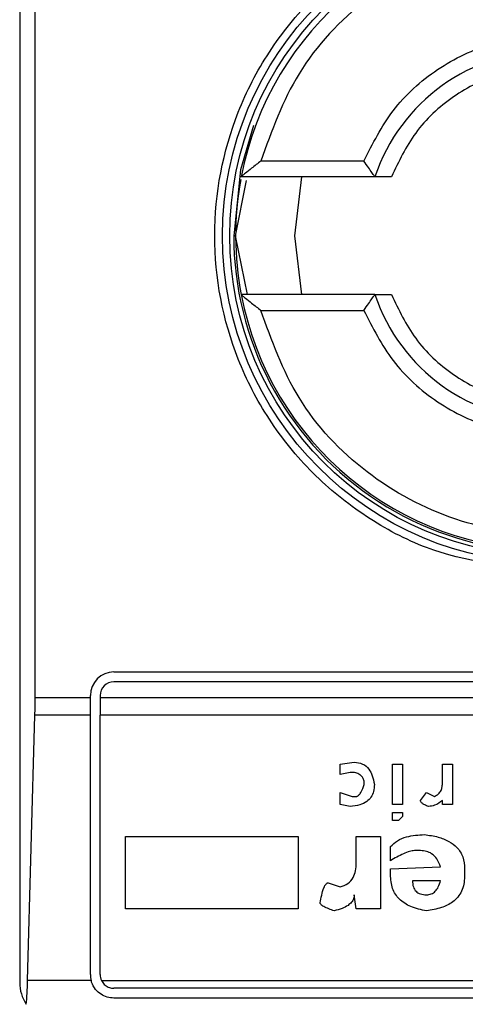
# Model space of a CAD drawing. Extents: x 0.4 to 10.6, y 0.4 to 8.1.
# Drawn here: x 8.7 to 8.7, y 4.5 to 4.5 of the extents above; entities that cross this region are included whole.
import ezdxf

# ---------------------------------------------------------------- set-up
doc = ezdxf.new("R2010")
doc.units = 0
doc.linetypes.add('SLD-SOLID', pattern=[0])
doc.layers.get('0').update_dxf_attribs({"linetype": 'CONTINUOUS'})

msp = doc.modelspace()

# ---------------------------------------------------------------- linework, layer by layer
at = {"color": 7, "linetype": 'SLD-SOLID'}
for p, q in [((8.67423346612176, 4.506712800901261), (8.67423346612176, 4.46396815792912)), ((8.674676310529794, 4.47212333381507), (8.674676310529794, 4.498557490921621)), ((8.68409525238804, 4.487477731677851), (8.6811415706997, 4.487477731677851)), ((8.680420146652699, 4.485340412368346), (8.68073426111926, 4.486919499650404)), ((8.684408696386155, 4.487027713257454), (8.680579785189494, 4.487027713257454)), ((8.682304833452065, 4.487027713257454), (8.682107447541808, 4.485340412368346)), ((8.68075578315635, 4.483653111479237), (8.680420146652699, 4.485340412368346)), ((8.682107447541808, 4.485340412368346), (8.682304833452065, 4.483653111479237)), ((8.684408696386155, 4.483653111479237), (8.680579785189494, 4.483653111479237)), ((8.6811415706997, 4.483203227152529), (8.68409525238804, 4.483203227152529)), ((8.676933107316227, 4.472854546701369), (8.70190497274387, 4.472854546701369)), ((8.70190497274387, 4.472573352235466), (8.676933107316227, 4.472573352235466)), ((8.674676310529794, 4.47212333381507), (8.676258213779322, 4.47212333381507)), ((8.676258213779322, 4.47212333381507), (8.676258213779322, 4.472179653164464)), ((8.676258213779322, 4.471615655108389), (8.676258213779322, 4.47212333381507)), ((8.676539408245224, 4.472179653164464), (8.676539408245224, 4.47212333381507)), ((8.676539408245224, 4.47212333381507), (8.702298671814871, 4.47212333381507)), ((8.676539408245224, 4.47212333381507), (8.676539408245224, 4.471615655108389)), ((8.674459816268849, 4.464022868154245), (8.674669471751653, 4.471615655108389)), ((8.676258213779322, 4.471615655108389), (8.674669471751653, 4.471615655108389)), ((8.676258213779322, 4.464193033045628), (8.676258213779322, 4.471615655108389)), ((8.702298671814871, 4.471615655108389), (8.676539408245224, 4.471615655108389)), ((8.676539408245224, 4.464193033045628), (8.676539408245224, 4.471615655108389)), ((8.68341553147833, 4.470211023715764), (8.68381781254543, 4.470268549908358)), ((8.68341553147833, 4.469923660940164), (8.68341553147833, 4.470211023715764)), ((8.683702894253928, 4.46998118713276), (8.68341553147833, 4.469923660940164)), ((8.68490973745523, 4.469061706707057), (8.68490973745523, 4.470211023715764)), ((8.68490973745523, 4.470211023715764), (8.685197100230829, 4.470211023715764)), ((8.685197100230829, 4.470211023715764), (8.685197100230829, 4.469061706707057)), ((8.686346417239534, 4.470211023715764), (8.686633780015134, 4.470211023715764)), ((8.686346417239534, 4.469693824357161), (8.686346417239534, 4.470211023715764)), ((8.686633780015134, 4.470211023715764), (8.686633780015134, 4.469061706707057)), ((8.68341553147833, 4.469406461581562), (8.683760353399679, 4.46929154329006)), ((8.68341553147833, 4.469061706707057), (8.68341553147833, 4.469406461581562)), ((8.685714299589431, 4.469176624998559), (8.685886677026684, 4.469406461581562)), ((8.685886677026684, 4.469406461581562), (8.686116580656531, 4.46929154329006)), ((8.683760353399679, 4.46929154329006), (8.68387527169118, 4.46929154329006)), ((8.686346417239534, 4.469061706707057), (8.686346417239534, 4.469176624998559)), ((8.683702894253928, 4.469004180514461), (8.68341553147833, 4.469061706707057)), ((8.685197100230829, 4.469061706707057), (8.68490973745523, 4.469061706707057)), ((8.68490973745523, 4.468831870124053), (8.685197100230829, 4.468831870124053)), ((8.68490973745523, 4.468601899447362), (8.68490973745523, 4.468831870124053)), ((8.685197100230829, 4.468831870124053), (8.685197100230829, 4.468716817738863)), ((8.686633780015134, 4.469061706707057), (8.686346417239534, 4.469061706707057)), ((8.685082114892483, 4.468601899447362), (8.68490973745523, 4.468601899447362)), ((8.685197100230829, 4.468716817738863), (8.685082114892483, 4.468601899447362)), ((8.67726639718032, 4.466073294753256), (8.67726639718032, 4.468142226281354)), ((8.67726639718032, 4.468142226281354), (8.682208688277028, 4.468142226281354)), ((8.682208688277028, 4.468142226281354), (8.682208688277028, 4.466073294753256)), ((8.68387527169118, 4.468142226281354), (8.68456491553388, 4.468142226281354)), ((8.68387527169118, 4.46739505624606), (8.68387527169118, 4.468142226281354)), ((8.68456491553388, 4.468142226281354), (8.68456491553388, 4.466073294753256)), ((8.68485227830948, 4.467452582438654), (8.68485227830948, 4.467854863505756)), ((8.685714299589431, 4.467739945214253), (8.685541855105335, 4.467739945214253)), ((8.68485227830948, 4.467222745855651), (8.686288958093783, 4.467280137954558)), ((8.68485227830948, 4.467050301371555), (8.68485227830948, 4.467222745855651)), ((8.686978601936483, 4.467222745855651), (8.686978601936483, 4.46699277517896)), ((8.686288958093783, 4.466877856887457), (8.685484395959582, 4.466877856887457)), ((8.68307070955698, 4.466820464788551), (8.68341553147833, 4.46670554649705)), ((8.68387527169118, 4.466073294753256), (8.68381781254543, 4.466475575820357)), ((8.682208688277028, 4.466073294753256), (8.67726639718032, 4.466073294753256)), ((8.68456491553388, 4.466073294753256), (8.68387527169118, 4.466073294753256)), ((8.67628000400379, 4.464022868154245), (8.674459816268849, 4.464022868154245)), ((8.676578161321356, 4.464022868154245), (8.702259985785584, 4.464022868154245)), ((8.70190497274387, 4.463799333974626), (8.676933107316227, 4.463799333974626)), ((8.70190497274387, 4.463518139508722), (8.676933107316227, 4.463518139508722))]:
    msp.add_line(p, q, dxfattribs=at)
at = {"color": 7, "linetype": 'SLD-SOLID', "flags": 128}
msp.add_lwpolyline([(8.680929836764715, 4.488491479966944), (8.680561816635164, 4.487223087762376), (8.680363961396994, 4.485340412368346)], dxfattribs=at)
at = {"color": 7, "linetype": 'SLD-SOLID'}
for radius in [0.009374608880044663, 0.009167604049492795]:
    msp.add_circle((8.689419052795655, 4.485340456351078), radius, dxfattribs=at)
for centre, radius, start, end in [((8.689419052795655, 4.485340456351078), 0.008998875140606991, 10.80692287486414, 169.1930771251359), ((8.689419052795655, 4.485340456351078), 0.005286839145107817, 18.61146396653797, 161.3885360334559), ((8.689419052795655, 4.485340456351078), 0.008998875140606825, 169.7268630463695, 190.8069228748594), ((8.689419052795655, 4.485340456351078), 0.009055118110235062, 180, 290.8267983905429), ((8.689419052795655, 4.485340456351078), 0.008998875140606825, 190.8069228748594, 349.1930771251422), ((8.689419052795655, 4.485340456351078), 0.005286839145107533, 198.6114639665358, 341.388536033472), ((8.676933113538063, 4.47217960145794), 0.0006749156355461139, 90, 180), ((8.676933113538063, 4.47217960145794), 0.0003937007874021958, 90, 180), ((8.676933113538063, 4.464193099770651), 0.0006749156355461139, 180, 194.6149165488494), ((8.676933113538063, 4.464193099770651), 0.0003937007874021958, 180, 205.6295480351605), ((8.675358310388456, 4.463968127892135), 0.001124859392575672, 180, 213.8251233902681)]:
    msp.add_arc(centre, radius, start, end, dxfattribs=at)
for centre, major_axis, ratio, start_param, end_param in [((8.674528688330609, 4.472123358488311), (0, 0.001687289088864396), 0.0874886635257609, 4.406722829671462, 4.712388980384691), ((8.67431906982295, 4.464530557588423), (0, 0.001687289088863508), 0.08748866352580696, 3.930755198136993, 4.406722829674932)]:
    msp.add_ellipse(centre, major_axis=major_axis, ratio=ratio, start_param=start_param, end_param=end_param, dxfattribs=at)
for points, knots in [([(8.689419040030048, 4.47574171791995), (8.68821165168644, 4.475869955522427), (8.686354309181068, 4.476067225233642), (8.684118868839763, 4.477264061874195), (8.68258328277445, 4.478502986589572), (8.6813364465082, 4.480040721002005), (8.680177010507473, 4.482275467401935), (8.679588476465756, 4.485340418058328), (8.680177055713797, 4.488405379798672), (8.681336413017485, 4.490640204806409), (8.682583238866465, 4.492177988668866), (8.6841189500697, 4.493416726026606), (8.686354241890353, 4.494613813484643), (8.688211633333765, 4.494811035646938), (8.689419040030048, 4.494939240910431)], [0, 0, 0, 0, 0.1197283722509217, 0.1841798424325113, 0.249999324155207, 0.3158205380819517, 0.3802700266489873, 0.499998398899909, 0.6197267711508306, 0.6841802229633247, 0.7500014368900694, 0.8158181043413736, 0.8802716277490784, 1, 1, 1, 1]), ([(8.697696509360396, 4.487477731677851), (8.697385625902463, 4.488340053338828), (8.696746165971113, 4.490113773155886), (8.694744257475195, 4.492226705724275), (8.692211635732754, 4.493587179979662), (8.689419042504312, 4.494036359938534), (8.686626453971048, 4.4935871968679), (8.68409388104423, 4.49222666220061), (8.682091907960691, 4.490113799158291), (8.681452450462428, 4.48834005715586), (8.6811415706997, 4.487477731677851)], [0, 0, 0, 0, 0.1215406241727079, 0.2499983746529776, 0.3784559342134571, 0.5000003084775619, 0.6215446827416666, 0.7499996050283859, 0.8784593758272923, 1, 1, 1, 1]), ([(8.68409525238804, 4.487477731677851), (8.684345899812618, 4.487975708144011), (8.684858714400102, 4.488994548040337), (8.68616163678962, 4.490164430733915), (8.687725597127088, 4.490911644396451), (8.689419041047241, 4.491158138278864), (8.691112499052656, 4.490911632028243), (8.692676494525681, 4.49016444979262), (8.693979438337587, 4.488994562780583), (8.694492205855274, 4.487975709511115), (8.694742827672055, 4.487477731677851)], [0, 0, 0, 0, 0.1221926197908898, 0.2500012039520179, 0.377800633274676, 0.4999990117009612, 0.6221973901272463, 0.7500012771038896, 0.8778098612650178, 1, 1, 1, 1]), ([(8.693952077187825, 4.487027713257454), (8.693746640894076, 4.487461213443938), (8.693325928502391, 4.488348977221806), (8.692218627037354, 4.489375226627373), (8.690876922768316, 4.490031860240123), (8.689419040030048, 4.490248326281703), (8.68796115729178, 4.490031860240123), (8.686619453022741, 4.489375226627372), (8.685512151557704, 4.488348977221807), (8.68509143916602, 4.487461213443938), (8.68488600287227, 4.487027713257454)], [0, 0, 0, 0, 0.1220771617693168, 0.2500014664422172, 0.3779267870705426, 0.5, 0.6220732129294575, 0.7499985335577829, 0.8779228382306833, 1, 1, 1, 1]), ([(8.6811415706997, 4.487477731677851), (8.681052235813677, 4.487407846397022), (8.680896309868656, 4.487285867974689), (8.68073207565884, 4.487152940454177), (8.680648972409424, 4.487084561755582), (8.680609637037586, 4.487052171749973), (8.680584536408931, 4.487031583789692), (8.680581339026402, 4.487028979074772), (8.680579785189494, 4.487027713257454)], [0, 0, 0, 0, 0.3647478192667279, 0.6366342528209367, 0.7396110469594571, 0.8329076983744667, 0.9187978970481931, 1, 1, 1, 1]), ([(8.684408696386155, 4.487027713257454), (8.684407626754853, 4.487029116129042), (8.684405437222006, 4.487031987803989), (8.684388577665592, 4.487055133911383), (8.684362030332178, 4.487092690883047), (8.684311390981577, 4.487164280992197), (8.684221801410121, 4.487292070585956), (8.684139577301835, 4.487412702238998), (8.68409525238804, 4.487477731677851)], [0, 0, 0, 0, 0.1021996246971578, 0.2092023990121074, 0.3224634043511605, 0.4432677281498378, 0.6998798713539874, 1, 1, 1, 1]), ([(8.68488600287227, 4.487027713257454), (8.684822928079821, 4.487027713257453), (8.684698188296835, 4.487027713257454), (8.684564327290465, 4.487027713257453), (8.684484388063563, 4.487027713257454), (8.684441468402856, 4.487027713257454), (8.684413451465597, 4.487027713257453), (8.68441028764805, 4.487027713257454), (8.684408696386155, 4.487027713257454)], [0, 0, 0, 0, 0.2592688410934026, 0.5127426935100802, 0.6361913818887267, 0.7634321368429041, 0.881016708362555, 1, 1, 1, 1]), ([(8.680579785189494, 4.483653111479238), (8.680581339363723, 4.483651899515256), (8.680584537437689, 4.483649405618255), (8.680609641558746, 4.483628801653197), (8.680649025039706, 4.483596229815921), (8.680732212167094, 4.483527969793799), (8.680896339162764, 4.483394905268116), (8.681052247957552, 4.483273043682278), (8.6811415706997, 4.483203227152529)], [0, 0, 0, 0, 0.08122713899290727, 0.1671436788119065, 0.2605637398541613, 0.3636013113699575, 0.6353966045063981, 1, 1, 1, 1]), ([(8.68409525238804, 4.483203227152529), (8.68413955390706, 4.483268327557326), (8.684221712110482, 4.483389057780991), (8.684311510059125, 4.483516632406837), (8.684362013045192, 4.483588282442229), (8.684388580652652, 4.483625809508425), (8.684405436475037, 4.483649009716466), (8.684407626501239, 4.483651765303233), (8.684408696386155, 4.483653111479237)], [0, 0, 0, 0, 0.3002786692965244, 0.5568738169854157, 0.67762649777967, 0.7908650709217798, 0.8978321327361237, 1, 1, 1, 1]), ([(8.684408696386155, 4.483653111479238), (8.684410328141462, 4.483653111479238), (8.684413578592286, 4.483653111479238), (8.684442020013313, 4.483653111479238), (8.684485425258524, 4.483653111479237), (8.684565117983894, 4.483653111479238), (8.684698235232188, 4.483653111479237), (8.684822636188613, 4.483653111479237), (8.68488600287227, 4.483653111479237)], [0, 0, 0, 0, 0.1205806455072313, 0.2401962214739907, 0.3657578803754536, 0.4889539448575387, 0.7396861355214789, 1, 1, 1, 1]), ([(8.68488600287227, 4.483653111479237), (8.685091447247915, 4.483219662103781), (8.685512193879786, 4.48233196506055), (8.686619448047697, 4.481305712875487), (8.687961169808869, 4.480649160504553), (8.689419040030048, 4.480432402240699), (8.690876910251228, 4.480649160504553), (8.6922186320124, 4.481305712875487), (8.693325886180311, 4.48233196506055), (8.69374663281218, 4.483219662103781), (8.693952077187825, 4.483653111479237)], [0, 0, 0, 0, 0.1220691674391316, 0.2499956053491604, 0.377923059231556, 0.5, 0.622076940768444, 0.7500043946508396, 0.8779308325608683, 1, 1, 1, 1]), ([(8.697696509360396, 4.483203227152529), (8.697385641740881, 4.482340849867989), (8.696746240451633, 4.480567087941885), (8.69474420361847, 4.478454257968328), (8.69221164144749, 4.47709377327809), (8.689419042504298, 4.47664460160115), (8.68662644825641, 4.477093756389756), (8.684093934899376, 4.478454301491829), (8.682091833479774, 4.480567061937862), (8.681452434623882, 4.482340846050575), (8.6811415706997, 4.483203227152529)], [0, 0, 0, 0, 0.1215458387547829, 0.2499989099023591, 0.3784561944195131, 0.5000003084422665, 0.6215444224650198, 0.7499990697140603, 0.8784541612452171, 1, 1, 1, 1]), ([(8.68409525238804, 4.48320322715253), (8.684345884105095, 4.4827051940724), (8.684858634523037, 4.481686301998458), (8.686161688809309, 4.480516523255961), (8.687725602489575, 4.479769368824557), (8.689419041047252, 4.479522593843108), (8.691112493689936, 4.479769381195412), (8.692676442504938, 4.480516504198275), (8.693979518213274, 4.48168628726096), (8.694492221562852, 4.482705192705626), (8.694742827672057, 4.48320322715253)], [0, 0, 0, 0, 0.1222003508352446, 0.2500014032530379, 0.3778000004214314, 0.4999990116208356, 0.6221980228202398, 0.750001077613593, 0.8778021300313864, 0.9999999999999999, 0.9999999999999999, 0.9999999999999999, 0.9999999999999999]), ([(8.68381781254543, 4.470268549908358), (8.683900615956707, 4.470260288854313), (8.684063607377118, 4.47024402767724), (8.684243348580234, 4.47008259838109), (8.684346603695204, 4.46987296558463), (8.684376229139144, 4.469720413149344), (8.684392538096628, 4.469636432258254)], [0, 0, 0, 0, 0.2523484853283314, 0.496726371855896, 0.7229453094326285, 0.9999999999999999, 0.9999999999999999, 0.9999999999999999, 0.9999999999999999]), ([(8.684105175321028, 4.469636432258254), (8.684103035594152, 4.469675723901711), (8.684099057480076, 4.469748773710843), (8.684055919734782, 4.469847803523668), (8.683975977489103, 4.469925956142195), (8.683852682220197, 4.469974674825625), (8.683756085593483, 4.469978874541511), (8.683702894253928, 4.46998118713276)], [0, 0, 0, 0, 0.1992511914186603, 0.3704416568536102, 0.5327782155061683, 0.7427223555137763, 1, 1, 1, 1]), ([(8.686116580656531, 4.46929154329006), (8.686156083667191, 4.469312300256211), (8.68623443702338, 4.469353471243815), (8.686305567993603, 4.469458122600678), (8.686341394758442, 4.469573777414123), (8.686344666614998, 4.46965198106892), (8.686346417239534, 4.469693824357161)], [0, 0, 0, 0, 0.2617333928588862, 0.5191424505247627, 0.7427145688066944, 1, 1, 1, 1]), ([(8.684392538096628, 4.469636432258254), (8.684388738967098, 4.469568383202442), (8.684381622885516, 4.469440921732931), (8.684307077717492, 4.469267183985742), (8.684170948688429, 4.469126037468198), (8.683961166486103, 4.46903028827754), (8.683794127305573, 4.469013402918579), (8.683702894253928, 4.469004180514461)], [0, 0, 0, 0, 0.197669609504985, 0.3702514106072231, 0.5351362885542578, 0.7461018734698592, 1, 1, 1, 1]), ([(8.68387527169118, 4.46929154329006), (8.683883300647889, 4.469292317922535), (8.683900200657789, 4.469293948432819), (8.683924428285469, 4.469306784325846), (8.683963478120683, 4.469338451699784), (8.684036331610622, 4.469445802217411), (8.684075979133116, 4.4695555872477), (8.684105175321028, 4.469636432258254)], [0, 0, 0, 0, 0.05379834850982831, 0.1132391985125376, 0.1823887763755878, 0.3979162019631003, 0.9999999999999999, 0.9999999999999999, 0.9999999999999999, 0.9999999999999999]), ([(8.685944136172434, 4.469004180514461), (8.68590711992461, 4.469019198852323), (8.685842374529654, 4.469045467539011), (8.685771550446429, 4.469087831117616), (8.685734899888221, 4.469123736515885), (8.685717722072233, 4.469149645634369), (8.685715394696247, 4.469167992293199), (8.685714299589431, 4.469176624998559)], [0, 0, 0, 0, 0.3955900409078258, 0.6919294889025982, 0.8116250983541431, 0.9113634238177136, 1, 1, 1, 1]), ([(8.686346417239534, 4.469176624998559), (8.686273772031154, 4.469121415383231), (8.686153889956264, 4.469030306232511), (8.686003423955158, 4.469011565057743), (8.685944136172434, 4.469004180514461)], [0, 0, 0, 0, 0.6059722310134023, 1, 1, 1, 1]), ([(8.68485227830948, 4.467854863505756), (8.684917536643116, 4.467914219384685), (8.685051701604374, 4.468036249457369), (8.68538684984409, 4.468173908669397), (8.685655600555412, 4.468189528023661), (8.685829217880933, 4.468199618380261)], [0, 0, 0, 0, 0.251072043845715, 0.5161803735671342, 0.9999999999999999, 0.9999999999999999, 0.9999999999999999, 0.9999999999999999]), ([(8.685829217880933, 4.46819961838026), (8.685960442571536, 4.468180911136643), (8.686202292697246, 4.468146433255995), (8.686522965733976, 4.46802396128771), (8.686778907739447, 4.467836689380583), (8.686952864168497, 4.467558878728192), (8.686969756897605, 4.467338261246399), (8.686978601936483, 4.467222745855651)], [0, 0, 0, 0, 0.2319352213386983, 0.4274619523099281, 0.5981087973882955, 0.7895696255314086, 1, 1, 1, 1]), ([(8.685541855105335, 4.467739945214253), (8.68549538507868, 4.467734394299975), (8.685385610868883, 4.467721281606215), (8.685152652045465, 4.467621027574749), (8.684975143814075, 4.467521483591331), (8.68485227830948, 4.467452582438654)], [0, 0, 0, 0, 0.1843205992652306, 0.4354128798646459, 1, 1, 1, 1]), ([(8.686288958093783, 4.467280137954559), (8.686258961123764, 4.467357117736667), (8.686203670134699, 4.467499008343892), (8.686055053254828, 4.467650973006243), (8.685885291499732, 4.467728947903755), (8.685772572065655, 4.467736197431605), (8.685714299589431, 4.467739945214254)], [0, 0, 0, 0, 0.3169497716821879, 0.5842078833094456, 0.7850482799794702, 1, 1, 1, 1]), ([(8.68341553147833, 4.46670554649705), (8.683494147378767, 4.466729793270948), (8.683648210611384, 4.466777309566592), (8.683795881908296, 4.466957925347663), (8.683865682877212, 4.46716953918621), (8.683871892825895, 4.467315589508305), (8.68387527169118, 4.46739505624606)], [0, 0, 0, 0, 0.2600959379788869, 0.5097088600733701, 0.7332300478296883, 1, 1, 1, 1]), ([(8.685886677026684, 4.46601590265435), (8.685732248420669, 4.46604779381862), (8.685448839697198, 4.466106320761192), (8.68514843254933, 4.466298390849753), (8.68499168771754, 4.466493072936223), (8.684876673982725, 4.466722511140648), (8.684862221067691, 4.466916706410774), (8.68485227830948, 4.467050301371555)], [0, 0, 0, 0, 0.2846839949999346, 0.5224545484042001, 0.634637338506077, 0.7486519089715993, 1, 1, 1, 1]), ([(8.685484395959582, 4.466877856887457), (8.685487947796505, 4.466818480239975), (8.685493023485337, 4.466733629107084), (8.685538543529018, 4.466633695170542), (8.685583653477739, 4.466574876577401), (8.685642180075488, 4.46652948150751), (8.685741533115484, 4.466484024492678), (8.685826992902394, 4.466479049969598), (8.685886677026684, 4.466475575820357)], [0, 0, 0, 0, 0.2779497409589706, 0.3971990910066281, 0.5095732503288639, 0.6192432086117347, 0.7340838716905328, 1, 1, 1, 1]), ([(8.686978601936483, 4.46699277517896), (8.686965129007186, 4.46684991479575), (8.686939156520221, 4.466574515188201), (8.686663285905047, 4.466261769768196), (8.686296631536006, 4.466085832589463), (8.68603158628016, 4.466040621237663), (8.685886677026684, 4.46601590265435)], [0, 0, 0, 0, 0.2668326595628963, 0.5143876004973642, 0.7344991893324275, 1, 1, 1, 1]), ([(8.685886677026684, 4.466475575820357), (8.68593378319687, 4.466479954984823), (8.686003796871006, 4.466486463715903), (8.686085529720105, 4.466530906167854), (8.686160510121173, 4.466593236422733), (8.686238191198242, 4.466709669864889), (8.686270910388233, 4.466818066155157), (8.686288958093783, 4.466877856887457)], [0, 0, 0, 0, 0.2210690549963711, 0.3285738729642418, 0.440144050925714, 0.6911868746193589, 1, 1, 1, 1]), ([(8.682840872973976, 4.466245739237354), (8.682867011519534, 4.466392640062635), (8.682897184192921, 4.466562213025756), (8.682974306375609, 4.466735851243568), (8.683001331107324, 4.466779036086342), (8.683026533380435, 4.46680415907), (8.68304801661646, 4.466817793676013), (8.683063433740939, 4.466819608375808), (8.68307070955698, 4.466820464788551)], [0, 0, 0, 0, 0.6964761812950975, 0.80396777607768, 0.8873112290044024, 0.9310607872901742, 0.9674654615126488, 1, 1, 1, 1]), ([(8.68381781254543, 4.466475575820357), (8.683814089353046, 4.466437237884353), (8.68380660038661, 4.466360123546363), (8.683739512836164, 4.466254468449134), (8.68362659295954, 4.466158515027599), (8.683457288045606, 4.46607448720791), (8.683319268129502, 4.466036726576734), (8.683243154041076, 4.46601590265435)], [0, 0, 0, 0, 0.1483683648024994, 0.2984335992759324, 0.467092233625294, 0.7061164069916797, 1, 1, 1, 1]), ([(8.683243154041076, 4.46601590265435), (8.683140424203424, 4.466052627657685), (8.683008049868628, 4.466099950305108), (8.682881483325769, 4.466179192145209), (8.682852362748173, 4.466212608068094), (8.682842797163289, 4.4662291336906), (8.682841483998075, 4.466240466165109), (8.682840872973976, 4.466245739237354)], [0, 0, 0, 0, 0.6824587756730778, 0.8793942297585338, 0.9262050381480013, 0.9656627363403125, 1, 1, 1, 1]), ([(8.676933107316227, 4.463518139508722), (8.67686612986731, 4.463524071579965), (8.676732477766791, 4.463535908904238), (8.676550947048057, 4.463625865286455), (8.676393859486371, 4.463767252841762), (8.676311149176389, 4.463913740009358), (8.676284414562835, 4.464007414198264), (8.67628000400379, 4.464022868154245)], [0, 0, 0, 0, 0.2159739784224284, 0.4309715634262195, 0.6694689521072201, 0.9454704404224785, 1, 1, 1, 1]), ([(8.676578161321356, 4.464022868154245), (8.67660200211261, 4.463983785991784), (8.676649709807888, 4.463905578860246), (8.67676603806515, 4.463828314691813), (8.676867095836187, 4.46380122137711), (8.67692274794249, 4.463799630170192), (8.676933107316227, 4.463799333974626)], [0, 0, 0, 0, 0.3145614954290535, 0.6294675294671431, 0.9310271506486423, 1, 1, 1, 1])]:
    msp.add_open_spline(points, degree=3, knots=knots, dxfattribs=at)

doc.saveas('drawing.dxf')
